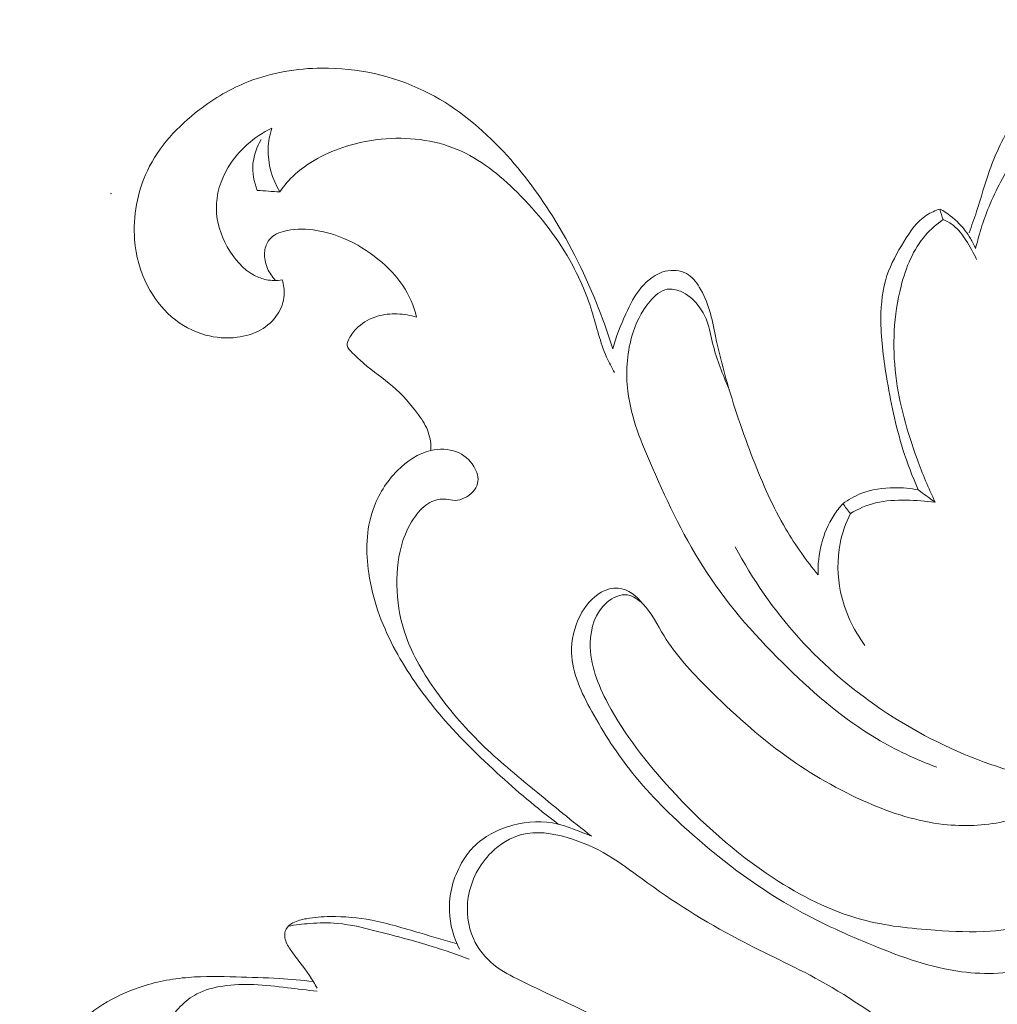
# Model space of a CAD drawing. Units: centimetres. Extents: x 24 to 1052, y -689 to 111.
# Drawn here: x 182 to 187, y -148 to -143 of the extents above; entities that cross this region are included whole.
import ezdxf

# ---------------------------------------------------------------- set-up
doc = ezdxf.new("R2010")
doc.units = ezdxf.units.CM
doc.header["$MEASUREMENT"] = 0
doc.layers.add('layer 1', color=7, linetype='Continuous')

msp = doc.modelspace()

# ---------------------------------------------------------------- linework, layer by layer
at = {"layer": 'layer 1', "color": 250, "lineweight": 20}
for points, knots in [([(553.14097, -413.86725), (553.14097, -413.86725), (553.14097, -13.86723), (553.14097, -13.86723), (553.14097, -13.86723), (553.14097, -13.86723), (53.14089, -13.86723), (53.14089, -13.86723), (53.14089, -13.86723), (53.14089, -13.86723), (53.14089, -413.86725), (53.14089, -413.86725), (53.14089, -413.86725), (53.14089, -413.86725), (553.14097, -413.86725), (553.14097, -413.86725)], [0, 0, 0, 0, 0.2, 0.2, 0.2, 0.2, 0.4, 0.4, 0.4, 0.4, 0.6, 0.6, 0.6, 0.6, 1, 1, 1, 1]), ([(187.74907, -144.02528), (187.75494, -144.03454), (187.76201, -144.04317), (187.77007, -144.05081), (187.77007, -144.05081), (187.77912, -144.05957), (187.78958, -144.06721), (187.8009, -144.07244), (187.8009, -144.07244), (187.81822, -144.08029), (187.83774, -144.08255), (187.85725, -144.08326), (187.85725, -144.08326), (187.88547, -144.08432), (187.91354, -144.08199), (187.94006, -144.07357), (187.94006, -144.07357), (187.96721, -144.06495), (187.99266, -144.04996), (188.01487, -144.03129), (188.01487, -144.03129), (188.0341, -144.01503), (188.05093, -143.99622), (188.0633, -143.97465), (188.0633, -143.97465), (188.07554, -143.95351), (188.08346, -143.92989), (188.08763, -143.90592), (188.08763, -143.90592), (188.09293, -143.87573), (188.09222, -143.84504), (188.09032, -143.81442), (188.09032, -143.81442), (188.08777, -143.7727), (188.0831, -143.73112), (188.07059, -143.69174), (188.07059, -143.69174), (188.04916, -143.62463), (188.00483, -143.56404), (187.95123, -143.51765), (187.95123, -143.51765), (187.92407, -143.49417), (187.89459, -143.4743), (187.86305, -143.45733), (187.86305, -143.45733), (187.81108, -143.4294), (187.75366, -143.40946), (187.69511, -143.40324), (187.69511, -143.40324), (187.63579, -143.39709), (187.5754, -143.40515), (187.51622, -143.4171), (187.51622, -143.4171), (187.47075, -143.42622), (187.42599, -143.43775), (187.38364, -143.45535), (187.38364, -143.45535), (187.30932, -143.48625), (187.24236, -143.53582), (187.18296, -143.59197), (187.18296, -143.59197), (187.11783, -143.65341), (187.06176, -143.72278), (187.01424, -143.79787), (187.01424, -143.79787), (186.96383, -143.87728), (186.9231, -143.96298), (186.8917, -144.05165), (186.8917, -144.05165), (186.86773, -144.11932), (186.84921, -144.18876), (186.82672, -144.25693), (186.82672, -144.25693), (186.81477, -144.29292), (186.80176, -144.32856), (186.78875, -144.36419)], [0, 0, 0, 0, 0.05, 0.05, 0.05, 0.05, 0.1, 0.1, 0.1, 0.1, 0.15, 0.15, 0.15, 0.15, 0.2, 0.2, 0.2, 0.2, 0.25, 0.25, 0.25, 0.25, 0.3, 0.3, 0.3, 0.3, 0.35, 0.35, 0.35, 0.35, 0.4, 0.4, 0.4, 0.4, 0.45, 0.45, 0.45, 0.45, 0.5, 0.5, 0.5, 0.5, 0.55, 0.55, 0.55, 0.55, 0.6, 0.6, 0.6, 0.6, 0.65, 0.65, 0.65, 0.65, 0.7, 0.7, 0.7, 0.7, 0.75, 0.75, 0.75, 0.75, 0.8, 0.8, 0.8, 0.8, 0.85, 0.85, 0.85, 0.85, 0.9, 0.9, 0.9, 0.9, 1, 1, 1, 1]), ([(184.99836, -144.94713), (184.97729, -144.8801), (184.95381, -144.81377), (184.92815, -144.74836), (184.92815, -144.74836), (184.86444, -144.58566), (184.78722, -144.42769), (184.69452, -144.2797), (184.69452, -144.2797), (184.61773, -144.15694), (184.53033, -144.04098), (184.42957, -143.9364), (184.42957, -143.9364), (184.31883, -143.82142), (184.19198, -143.72016), (184.04858, -143.6503), (184.04858, -143.6503), (183.89082, -143.57344), (183.71313, -143.53476), (183.5355, -143.53618), (183.5355, -143.53618), (183.40936, -143.53731), (183.28321, -143.55866), (183.16675, -143.60427), (183.16675, -143.60427), (183.07843, -143.63899), (182.9957, -143.6875), (182.91933, -143.74604), (182.91933, -143.74604), (182.8115, -143.82856), (182.7164, -143.93088), (182.65848, -144.05243), (182.65848, -144.05243), (182.60736, -144.15942), (182.58509, -144.28125), (182.59449, -144.39941), (182.59449, -144.39941), (182.601, -144.48002), (182.62228, -144.559), (182.65884, -144.63035), (182.65884, -144.63035), (182.6891, -144.68946), (182.73004, -144.74341), (182.78046, -144.78676), (182.78046, -144.78676), (182.82974, -144.82897), (182.88815, -144.86122), (182.9508, -144.87833), (182.9508, -144.87833), (183.00199, -144.89233), (183.05609, -144.89622), (183.10933, -144.88964), (183.10933, -144.88964), (183.15091, -144.88455), (183.19192, -144.8731), (183.22841, -144.85245), (183.22841, -144.85245), (183.26221, -144.83336), (183.29219, -144.80649), (183.31326, -144.77368), (183.31326, -144.77368), (183.33179, -144.74483), (183.34345, -144.71138), (183.34579, -144.67751), (183.34579, -144.67751), (183.34749, -144.65163), (183.34381, -144.62561), (183.33603, -144.60129)], [0, 0, 0, 0, 0.0555556, 0.0555556, 0.0555556, 0.0555556, 0.1111111, 0.1111111, 0.1111111, 0.1111111, 0.1666667, 0.1666667, 0.1666667, 0.1666667, 0.2222222, 0.2222222, 0.2222222, 0.2222222, 0.2777778, 0.2777778, 0.2777778, 0.2777778, 0.3333333, 0.3333333, 0.3333333, 0.3333333, 0.3888889, 0.3888889, 0.3888889, 0.3888889, 0.4444444, 0.4444444, 0.4444444, 0.4444444, 0.5, 0.5, 0.5, 0.5, 0.5555556, 0.5555556, 0.5555556, 0.5555556, 0.6111111, 0.6111111, 0.6111111, 0.6111111, 0.6666667, 0.6666667, 0.6666667, 0.6666667, 0.7222222, 0.7222222, 0.7222222, 0.7222222, 0.7777778, 0.7777778, 0.7777778, 0.7777778, 0.8333333, 0.8333333, 0.8333333, 0.8333333, 0.8888889, 0.8888889, 0.8888889, 0.8888889, 1, 1, 1, 1]), ([(186.82156, -144.44367), (186.83966, -144.36674), (186.86441, -144.2908), (186.8951, -144.21811), (186.8951, -144.21811), (186.93173, -144.13156), (186.97663, -144.0496), (187.03136, -143.97027), (187.03136, -143.97027), (187.08941, -143.88633), (187.15828, -143.8053), (187.24794, -143.76344), (187.24794, -143.76344), (187.31865, -143.73049), (187.4023, -143.72179), (187.48136, -143.73537), (187.48136, -143.73537), (187.55589, -143.74809), (187.62631, -143.78048), (187.68076, -143.82856), (187.68076, -143.82856), (187.73217, -143.87375), (187.76943, -143.93293), (187.79779, -143.99947), (187.79779, -143.99947), (187.80479, -144.01595), (187.81129, -144.03292), (187.80889, -144.04974), (187.80889, -144.04974), (187.80769, -144.05759), (187.80472, -144.06537), (187.8009, -144.07244)], [0, 0, 0, 0, 0.1111111, 0.1111111, 0.1111111, 0.1111111, 0.2222222, 0.2222222, 0.2222222, 0.2222222, 0.3333333, 0.3333333, 0.3333333, 0.3333333, 0.4444444, 0.4444444, 0.4444444, 0.4444444, 0.5555556, 0.5555556, 0.5555556, 0.5555556, 0.6666667, 0.6666667, 0.6666667, 0.6666667, 0.7777778, 0.7777778, 0.7777778, 0.7777778, 1, 1, 1, 1]), ([(183.33603, -144.60129), (183.30987, -144.60553), (183.28264, -144.60546), (183.25669, -144.60015), (183.25669, -144.60015), (183.23598, -144.59598), (183.21596, -144.58842), (183.1973, -144.57866), (183.1973, -144.57866), (183.13861, -144.54769), (183.09342, -144.49402), (183.06033, -144.43448), (183.06033, -144.43448), (183.02759, -144.37544), (183.00666, -144.31067), (183.00546, -144.24469), (183.00546, -144.24469), (183.00412, -144.17236), (183.02646, -144.09868), (183.06457, -144.03497), (183.06457, -144.03497), (183.11591, -143.94912), (183.19574, -143.88145), (183.28363, -143.83811)], [0, 0, 0, 0, 0.1428571, 0.1428571, 0.1428571, 0.1428571, 0.2857143, 0.2857143, 0.2857143, 0.2857143, 0.4285714, 0.4285714, 0.4285714, 0.4285714, 0.5714286, 0.5714286, 0.5714286, 0.5714286, 0.7142857, 0.7142857, 0.7142857, 0.7142857, 1, 1, 1, 1]), ([(183.28363, -143.83811), (183.27345, -143.87134), (183.26695, -143.90599), (183.26589, -143.94085), (183.26589, -143.94085), (183.26334, -144.01679), (183.28604, -144.09408), (183.32366, -144.15913)], [0, 0, 0, 0, 0.3333333, 0.3333333, 0.3333333, 0.3333333, 1, 1, 1, 1]), ([(183.23053, -143.89602), (183.20882, -143.93244), (183.19355, -143.97373), (183.18945, -144.01602), (183.18945, -144.01602), (183.18506, -144.06184), (183.19376, -144.10886), (183.21073, -144.151)], [0, 0, 0, 0, 0.3333333, 0.3333333, 0.3333333, 0.3333333, 1, 1, 1, 1]), ([(183.32366, -144.15913), (183.34621, -144.1264), (183.37238, -144.09571), (183.40186, -144.06891), (183.40186, -144.06891), (183.44054, -144.03376), (183.48502, -144.00527), (183.53162, -143.98144), (183.53162, -143.98144), (183.62566, -143.93321), (183.72854, -143.90415), (183.83433, -143.89355), (183.83433, -143.89355), (183.96408, -143.88061), (184.09829, -143.8956), (184.21616, -143.94516), (184.21616, -143.94516), (184.32987, -143.99296), (184.42844, -144.07287), (184.51725, -144.16083), (184.51725, -144.16083), (184.62063, -144.26322), (184.71071, -144.3765), (184.78135, -144.50158), (184.78135, -144.50158), (184.82731, -144.5829), (184.865, -144.66924), (184.893, -144.7589), (184.893, -144.7589), (184.91712, -144.83619), (184.93409, -144.91595), (184.96668, -144.98956), (184.96668, -144.98956), (184.97849, -145.01621), (184.99228, -145.04202), (185.00685, -145.06734)], [0, 0, 0, 0, 0.1, 0.1, 0.1, 0.1, 0.2, 0.2, 0.2, 0.2, 0.3, 0.3, 0.3, 0.3, 0.4, 0.4, 0.4, 0.4, 0.5, 0.5, 0.5, 0.5, 0.6, 0.6, 0.6, 0.6, 0.7, 0.7, 0.7, 0.7, 0.8, 0.8, 0.8, 0.8, 1, 1, 1, 1]), ([(186.64294, -144.24498), (186.6194, -144.2524), (186.59606, -144.2623), (186.57542, -144.27574), (186.57542, -144.27574), (186.52663, -144.30727), (186.49275, -144.35811), (186.46136, -144.40902), (186.46136, -144.40902), (186.42721, -144.46453), (186.39602, -144.52004), (186.37615, -144.57979), (186.37615, -144.57979), (186.35388, -144.64704), (186.34596, -144.71958), (186.34525, -144.79128), (186.34525, -144.79128), (186.34426, -144.89127), (186.35763, -144.98949), (186.37375, -145.08735), (186.37375, -145.08735), (186.39418, -145.21102), (186.41893, -145.3342), (186.45641, -145.45342), (186.45641, -145.45342), (186.47819, -145.52271), (186.50421, -145.5906), (186.53313, -145.65713)], [0, 0, 0, 0, 0.125, 0.125, 0.125, 0.125, 0.25, 0.25, 0.25, 0.25, 0.375, 0.375, 0.375, 0.375, 0.5, 0.5, 0.5, 0.5, 0.625, 0.625, 0.625, 0.625, 0.75, 0.75, 0.75, 0.75, 1, 1, 1, 1]), ([(186.82156, -144.44367), (186.8142, -144.42628), (186.80572, -144.40945), (186.7961, -144.39319), (186.7961, -144.39319), (186.78012, -144.36632), (186.76103, -144.34128), (186.73925, -144.3188), (186.73925, -144.3188), (186.71097, -144.28967), (186.6783, -144.26478), (186.64294, -144.24498)], [0, 0, 0, 0, 0.25, 0.25, 0.25, 0.25, 0.5, 0.5, 0.5, 0.5, 1, 1, 1, 1]), ([(186.65779, -144.29815), (186.62597, -144.32064), (186.59606, -144.34645), (186.5704, -144.37565), (186.5704, -144.37565), (186.50775, -144.44707), (186.47098, -144.53913), (186.44693, -144.63275), (186.44693, -144.63275), (186.40903, -144.78068), (186.40267, -144.93256), (186.42056, -145.08099), (186.42056, -145.08099), (186.43774, -145.22488), (186.47762, -145.36545), (186.52733, -145.50143), (186.52733, -145.50143), (186.55441, -145.57546), (186.58447, -145.64822), (186.61862, -145.71915)], [0, 0, 0, 0, 0.1666667, 0.1666667, 0.1666667, 0.1666667, 0.3333333, 0.3333333, 0.3333333, 0.3333333, 0.5, 0.5, 0.5, 0.5, 0.6666667, 0.6666667, 0.6666667, 0.6666667, 1, 1, 1, 1]), ([(186.82679, -144.49812), (186.8118, -144.46446), (186.79285, -144.43292), (186.77249, -144.40167), (186.77249, -144.40167), (186.75467, -144.37438), (186.73579, -144.34729), (186.71054, -144.32742), (186.71054, -144.32742), (186.69477, -144.31505), (186.67653, -144.30543), (186.65779, -144.29815)], [0, 0, 0, 0, 0.25, 0.25, 0.25, 0.25, 0.5, 0.5, 0.5, 0.5, 1, 1, 1, 1]), ([(183.30294, -144.60426), (183.28604, -144.58665), (183.27232, -144.56586), (183.26242, -144.54323), (183.26242, -144.54323), (183.25146, -144.51827), (183.24517, -144.49091), (183.24743, -144.46375), (183.24743, -144.46375), (183.24906, -144.4436), (183.25535, -144.42359), (183.26645, -144.40655), (183.26645, -144.40655), (183.27458, -144.39418), (183.28519, -144.38343), (183.29749, -144.37551), (183.29749, -144.37551), (183.311, -144.36681), (183.32648, -144.36151), (183.34218, -144.35741), (183.34218, -144.35741), (183.3909, -144.34461), (183.44174, -144.34369), (183.49131, -144.34998), (183.49131, -144.34998), (183.56237, -144.35882), (183.63103, -144.38251), (183.69425, -144.41546), (183.69425, -144.41546), (183.75266, -144.44601), (183.80654, -144.48447), (183.8549, -144.52916), (183.8549, -144.52916), (183.88757, -144.55943), (183.91784, -144.59252), (183.94265, -144.6295), (183.94265, -144.6295), (183.97476, -144.67758), (183.99767, -144.73217), (184.01174, -144.78824)], [0, 0, 0, 0, 0.0909091, 0.0909091, 0.0909091, 0.0909091, 0.1818182, 0.1818182, 0.1818182, 0.1818182, 0.2727273, 0.2727273, 0.2727273, 0.2727273, 0.3636364, 0.3636364, 0.3636364, 0.3636364, 0.4545455, 0.4545455, 0.4545455, 0.4545455, 0.5454545, 0.5454545, 0.5454545, 0.5454545, 0.6363636, 0.6363636, 0.6363636, 0.6363636, 0.7272727, 0.7272727, 0.7272727, 0.7272727, 0.8181818, 0.8181818, 0.8181818, 0.8181818, 1, 1, 1, 1]), ([(186.02988, -146.08472), (185.97056, -146.01196), (185.91583, -145.93503), (185.86817, -145.85413), (185.86817, -145.85413), (185.8029, -145.74319), (185.751, -145.62482), (185.70405, -145.50461), (185.70405, -145.50461), (185.6518, -145.37062), (185.60569, -145.23457), (185.5668, -145.0964), (185.5668, -145.0964), (185.54707, -145.02633), (185.52918, -144.95569), (185.51419, -144.88427), (185.51419, -144.88427), (185.50507, -144.84064), (185.49694, -144.79687), (185.48442, -144.75452), (185.48442, -144.75452), (185.47233, -144.71357), (185.45607, -144.67398), (185.43295, -144.63685), (185.43295, -144.63685), (185.41612, -144.60984), (185.39568, -144.58403), (185.36839, -144.56904), (185.36839, -144.56904), (185.33728, -144.55207), (185.29754, -144.5491), (185.26183, -144.55766), (185.26183, -144.55766), (185.21346, -144.56925), (185.17273, -144.60206), (185.14105, -144.64011), (185.14105, -144.64011), (185.10789, -144.67992), (185.0847, -144.72545), (185.06341, -144.77205), (185.06341, -144.77205), (185.03739, -144.82876), (185.01434, -144.88703), (184.99836, -144.94713)], [0, 0, 0, 0, 0.0833333, 0.0833333, 0.0833333, 0.0833333, 0.1666667, 0.1666667, 0.1666667, 0.1666667, 0.25, 0.25, 0.25, 0.25, 0.3333333, 0.3333333, 0.3333333, 0.3333333, 0.4166667, 0.4166667, 0.4166667, 0.4166667, 0.5, 0.5, 0.5, 0.5, 0.5833333, 0.5833333, 0.5833333, 0.5833333, 0.6666667, 0.6666667, 0.6666667, 0.6666667, 0.75, 0.75, 0.75, 0.75, 0.8333333, 0.8333333, 0.8333333, 0.8333333, 1, 1, 1, 1]), ([(185.58257, -145.1512), (185.55118, -145.07766), (185.52056, -145.00335), (185.50147, -144.92542), (185.50147, -144.92542), (185.49185, -144.88582), (185.48513, -144.84545), (185.47085, -144.80755), (185.47085, -144.80755), (185.45996, -144.77898), (185.4449, -144.7519), (185.42595, -144.72772), (185.42595, -144.72772), (185.40275, -144.6983), (185.3739, -144.67313), (185.33855, -144.65856), (185.33855, -144.65856), (185.31705, -144.64951), (185.29308, -144.64449), (185.27123, -144.64824), (185.27123, -144.64824), (185.23772, -144.65389), (185.20915, -144.6802), (185.18525, -144.70834), (185.18525, -144.70834), (185.13922, -144.76258), (185.11093, -144.82367), (185.09283, -144.8883), (185.09283, -144.8883), (185.06829, -144.97605), (185.0625, -145.07066), (185.07339, -145.16131), (185.07339, -145.16131), (185.08958, -145.29559), (185.14247, -145.42146), (185.19734, -145.54576), (185.19734, -145.54576), (185.27767, -145.7282), (185.36195, -145.90738), (185.46986, -146.07157), (185.46986, -146.07157), (185.58505, -146.24714), (185.7271, -146.4056), (185.87934, -146.55346), (185.87934, -146.55346), (186.01603, -146.68632), (186.16091, -146.8107), (186.32369, -146.90744), (186.32369, -146.90744), (186.41985, -146.96457), (186.52224, -147.01209), (186.62703, -147.05154)], [0, 0, 0, 0, 0.0714286, 0.0714286, 0.0714286, 0.0714286, 0.1428571, 0.1428571, 0.1428571, 0.1428571, 0.2142857, 0.2142857, 0.2142857, 0.2142857, 0.2857143, 0.2857143, 0.2857143, 0.2857143, 0.3571429, 0.3571429, 0.3571429, 0.3571429, 0.4285714, 0.4285714, 0.4285714, 0.4285714, 0.5, 0.5, 0.5, 0.5, 0.5714286, 0.5714286, 0.5714286, 0.5714286, 0.6428571, 0.6428571, 0.6428571, 0.6428571, 0.7142857, 0.7142857, 0.7142857, 0.7142857, 0.7857143, 0.7857143, 0.7857143, 0.7857143, 0.8571429, 0.8571429, 0.8571429, 0.8571429, 1, 1, 1, 1]), ([(184.01174, -144.78824), (183.98041, -144.7787), (183.94753, -144.7734), (183.91444, -144.77226), (183.91444, -144.77226), (183.88085, -144.77106), (183.84705, -144.77417), (183.8146, -144.78386), (183.8146, -144.78386), (183.77931, -144.79454), (183.74566, -144.81306), (183.71864, -144.83711), (183.71864, -144.83711), (183.70217, -144.85188), (183.6881, -144.86864), (183.67615, -144.88936), (183.67615, -144.88936), (183.66837, -144.90265), (183.66137, -144.91772), (183.66342, -144.93094), (183.66342, -144.93094), (183.66568, -144.94522), (183.67834, -144.95745), (183.69022, -144.96891), (183.69022, -144.96891), (183.71009, -144.98793), (183.72784, -145.00497), (183.74686, -145.02131), (183.74686, -145.02131), (183.79218, -145.06041), (183.8443, -145.09583), (183.89104, -145.13621), (183.89104, -145.13621), (183.94004, -145.17857), (183.98331, -145.22637), (184.02128, -145.27905), (184.02128, -145.27905), (184.04115, -145.30655), (184.05968, -145.33554), (184.07064, -145.36743), (184.07064, -145.36743), (184.08075, -145.3965), (184.08457, -145.42803), (184.08401, -145.45886)], [0, 0, 0, 0, 0.0833333, 0.0833333, 0.0833333, 0.0833333, 0.1666667, 0.1666667, 0.1666667, 0.1666667, 0.25, 0.25, 0.25, 0.25, 0.3333333, 0.3333333, 0.3333333, 0.3333333, 0.4166667, 0.4166667, 0.4166667, 0.4166667, 0.5, 0.5, 0.5, 0.5, 0.5833333, 0.5833333, 0.5833333, 0.5833333, 0.6666667, 0.6666667, 0.6666667, 0.6666667, 0.75, 0.75, 0.75, 0.75, 0.8333333, 0.8333333, 0.8333333, 0.8333333, 1, 1, 1, 1]), ([(184.89138, -147.39873), (184.79415, -147.323), (184.69911, -147.24465), (184.60387, -147.16624), (184.60387, -147.16624), (184.51301, -147.09149), (184.422, -147.01675), (184.33793, -146.9348), (184.33793, -146.9348), (184.25039, -146.84938), (184.17041, -146.75626), (184.0997, -146.65528), (184.0997, -146.65528), (184.0379, -146.56689), (183.98317, -146.47257), (183.9505, -146.3706), (183.9505, -146.3706), (183.92618, -146.29466), (183.91409, -146.21454), (183.91274, -146.13372), (183.91274, -146.13372), (183.91154, -146.05842), (183.91974, -145.98247), (183.94343, -145.91141), (183.94343, -145.91141), (183.958, -145.86799), (183.97822, -145.82641), (184.00559, -145.78873), (184.00559, -145.78873), (184.02553, -145.76115), (184.04929, -145.73569), (184.07913, -145.72), (184.07913, -145.72), (184.10366, -145.7072), (184.13237, -145.70097), (184.15988, -145.70387), (184.15988, -145.70387), (184.17529, -145.70543), (184.19035, -145.70988), (184.20556, -145.70995), (184.20556, -145.70995), (184.22168, -145.7101), (184.23787, -145.70522), (184.25329, -145.69744), (184.25329, -145.69744), (184.28376, -145.68209), (184.31127, -145.6553), (184.31855, -145.62439), (184.31855, -145.62439), (184.32513, -145.59646), (184.31516, -145.56514), (184.29932, -145.53898), (184.29932, -145.53898), (184.2786, -145.50482), (184.24777, -145.47951), (184.21227, -145.46565), (184.21227, -145.46565), (184.17232, -145.45016), (184.12643, -145.44925), (184.08401, -145.45886), (184.08401, -145.45886), (184.0198, -145.47343), (183.9633, -145.51211), (183.91635, -145.5592), (183.91635, -145.5592), (183.86056, -145.61513), (183.81828, -145.68287), (183.79296, -145.75599), (183.79296, -145.75599), (183.75782, -145.85732), (183.75556, -145.96904), (183.77104, -146.07602), (183.77104, -146.07602), (183.78999, -146.20599), (183.83518, -146.32895), (183.89485, -146.44393), (183.89485, -146.44393), (183.95199, -146.55395), (184.02242, -146.65663), (184.10062, -146.75251), (184.10062, -146.75251), (184.19643, -146.86996), (184.30406, -146.97716), (184.41578, -147.07954), (184.41578, -147.07954), (184.51435, -147.16977), (184.61624, -147.25625), (184.72259, -147.33686)], [0, 0, 0, 0, 0.0434783, 0.0434783, 0.0434783, 0.0434783, 0.0869565, 0.0869565, 0.0869565, 0.0869565, 0.1304348, 0.1304348, 0.1304348, 0.1304348, 0.173913, 0.173913, 0.173913, 0.173913, 0.2173913, 0.2173913, 0.2173913, 0.2173913, 0.2608696, 0.2608696, 0.2608696, 0.2608696, 0.3043478, 0.3043478, 0.3043478, 0.3043478, 0.3478261, 0.3478261, 0.3478261, 0.3478261, 0.3913043, 0.3913043, 0.3913043, 0.3913043, 0.4347826, 0.4347826, 0.4347826, 0.4347826, 0.4782609, 0.4782609, 0.4782609, 0.4782609, 0.5217391, 0.5217391, 0.5217391, 0.5217391, 0.5652174, 0.5652174, 0.5652174, 0.5652174, 0.6086957, 0.6086957, 0.6086957, 0.6086957, 0.6521739, 0.6521739, 0.6521739, 0.6521739, 0.6956522, 0.6956522, 0.6956522, 0.6956522, 0.7391304, 0.7391304, 0.7391304, 0.7391304, 0.7826087, 0.7826087, 0.7826087, 0.7826087, 0.826087, 0.826087, 0.826087, 0.826087, 0.8695652, 0.8695652, 0.8695652, 0.8695652, 0.9130435, 0.9130435, 0.9130435, 0.9130435, 1, 1, 1, 1]), ([(186.53313, -145.65713), (186.49424, -145.64921), (186.4545, -145.64568), (186.41441, -145.64603), (186.41441, -145.64603), (186.35685, -145.64646), (186.29873, -145.65466), (186.2452, -145.67566), (186.2452, -145.67566), (186.21281, -145.68853), (186.18212, -145.70592), (186.15398, -145.72629)], [0, 0, 0, 0, 0.25, 0.25, 0.25, 0.25, 0.5, 0.5, 0.5, 0.5, 1, 1, 1, 1]), ([(186.15398, -145.72629), (186.13736, -145.74474), (186.12209, -145.7644), (186.10851, -145.78533), (186.10851, -145.78533), (186.05202, -145.87238), (186.02663, -145.98191), (186.02988, -146.08472)], [0, 0, 0, 0, 0.3333333, 0.3333333, 0.3333333, 0.3333333, 1, 1, 1, 1]), ([(186.61862, -145.71915), (186.57025, -145.71193), (186.52132, -145.70925), (186.47211, -145.70868), (186.47211, -145.70868), (186.4207, -145.70819), (186.36894, -145.70988), (186.31923, -145.72212), (186.31923, -145.72212), (186.27454, -145.73301), (186.23148, -145.75231), (186.19209, -145.77614)], [0, 0, 0, 0, 0.25, 0.25, 0.25, 0.25, 0.5, 0.5, 0.5, 0.5, 1, 1, 1, 1]), ([(186.19209, -145.77614), (186.16876, -145.82366), (186.15108, -145.87429), (186.14076, -145.92633), (186.14076, -145.92633), (186.12471, -146.00687), (186.12612, -146.09087), (186.14316, -146.17127), (186.14316, -146.17127), (186.16367, -146.26814), (186.20687, -146.36), (186.26521, -146.43855)], [0, 0, 0, 0, 0.25, 0.25, 0.25, 0.25, 0.5, 0.5, 0.5, 0.5, 1, 1, 1, 1]), ([(185.61269, -145.94302), (185.7008, -146.10692), (185.80715, -146.26135), (185.9323, -146.40023), (185.9323, -146.40023), (186.19209, -146.68845), (186.53306, -146.90963), (186.89892, -147.03747), (186.89892, -147.03747), (186.97154, -147.06286), (187.04529, -147.08456), (187.11989, -147.10288)], [0, 0, 0, 0, 0.25, 0.25, 0.25, 0.25, 0.5, 0.5, 0.5, 0.5, 1, 1, 1, 1]), ([(187.35917, -147.96753), (187.28301, -148.00847), (187.20163, -148.0405), (187.11727, -148.06093), (187.11727, -148.06093), (186.9977, -148.08985), (186.87233, -148.09544), (186.7512, -148.07981), (186.7512, -148.07981), (186.59783, -148.06009), (186.45125, -148.00656), (186.30785, -147.94815), (186.30785, -147.94815), (186.17781, -147.89505), (186.05032, -147.83798), (185.92849, -147.77046), (185.92849, -147.77046), (185.73941, -147.66566), (185.5639, -147.5357), (185.40056, -147.39173), (185.40056, -147.39173), (185.29131, -147.29549), (185.18751, -147.19296), (185.09743, -147.08082), (185.09743, -147.08082), (185.02035, -146.98479), (184.95332, -146.8817), (184.89208, -146.77068), (184.89208, -146.77068), (184.84082, -146.6777), (184.79365, -146.5792), (184.79076, -146.47561), (184.79076, -146.47561), (184.78913, -146.41275), (184.80377, -146.34805), (184.83318, -146.28992), (184.83318, -146.28992), (184.85779, -146.24141), (184.89272, -146.19757), (184.94031, -146.17162), (184.94031, -146.17162), (184.96661, -146.15734), (184.99666, -146.1485), (185.02566, -146.15105), (185.02566, -146.15105), (185.07437, -146.15508), (185.11991, -146.19114), (185.14862, -146.2306)], [0, 0, 0, 0, 0.0769231, 0.0769231, 0.0769231, 0.0769231, 0.1538462, 0.1538462, 0.1538462, 0.1538462, 0.2307692, 0.2307692, 0.2307692, 0.2307692, 0.3076923, 0.3076923, 0.3076923, 0.3076923, 0.3846154, 0.3846154, 0.3846154, 0.3846154, 0.4615385, 0.4615385, 0.4615385, 0.4615385, 0.5384615, 0.5384615, 0.5384615, 0.5384615, 0.6153846, 0.6153846, 0.6153846, 0.6153846, 0.6923077, 0.6923077, 0.6923077, 0.6923077, 0.7692308, 0.7692308, 0.7692308, 0.7692308, 0.8461538, 0.8461538, 0.8461538, 0.8461538, 1, 1, 1, 1]), ([(187.54132, -147.80942), (187.5515, -147.75992), (187.55511, -147.7088), (187.55087, -147.65859), (187.55087, -147.65859), (187.54599, -147.60224), (187.53128, -147.54708), (187.50893, -147.49476), (187.50893, -147.49476), (187.4844, -147.43713), (187.45067, -147.38289), (187.40301, -147.3423), (187.40301, -147.3423), (187.3608, -147.30645), (187.30762, -147.28128), (187.25296, -147.27485), (187.25296, -147.27485), (187.20849, -147.26954), (187.16302, -147.27683), (187.11882, -147.28666), (187.11882, -147.28666), (187.06558, -147.29846), (187.0141, -147.31416), (186.96135, -147.32505), (186.96135, -147.32505), (186.86363, -147.34542), (186.7616, -147.34959), (186.66218, -147.3387), (186.66218, -147.3387), (186.52889, -147.32406), (186.40034, -147.2822), (186.27744, -147.22888), (186.27744, -147.22888), (186.13256, -147.16588), (185.99573, -147.08676), (185.86859, -146.99526), (185.86859, -146.99526), (185.72739, -146.89351), (185.5982, -146.77648), (185.47403, -146.65217), (185.47403, -146.65217), (185.39314, -146.57128), (185.31437, -146.48742), (185.25575, -146.39104), (185.25575, -146.39104), (185.22244, -146.33624), (185.19564, -146.27748), (185.1482, -146.23017), (185.1482, -146.23017), (185.12656, -146.20868), (185.10068, -146.18944), (185.07232, -146.18527), (185.07232, -146.18527), (185.03725, -146.18004), (184.99843, -146.19764), (184.96873, -146.22253), (184.96873, -146.22253), (184.9092, -146.2726), (184.88643, -146.35179), (184.8848, -146.42724), (184.8848, -146.42724), (184.8824, -146.53585), (184.92362, -146.63676), (184.97368, -146.73094), (184.97368, -146.73094), (185.05832, -146.88983), (185.16828, -147.02976), (185.28834, -147.16072), (185.28834, -147.16072), (185.44214, -147.32852), (185.61248, -147.48175), (185.80375, -147.6074), (185.80375, -147.6074), (185.9415, -147.69791), (186.09006, -147.77406), (186.24866, -147.81684), (186.24866, -147.81684), (186.36915, -147.84937), (186.49544, -147.86266), (186.61919, -147.87129), (186.61919, -147.87129), (186.71026, -147.87751), (186.79999, -147.88126), (186.89517, -147.87574), (186.89517, -147.87574), (186.96694, -147.87157), (187.04189, -147.8621), (187.0962, -147.8191), (187.0962, -147.8191), (187.10977, -147.80836), (187.12208, -147.79563), (187.13318, -147.78212)], [0, 0, 0, 0, 0.0416667, 0.0416667, 0.0416667, 0.0416667, 0.0833333, 0.0833333, 0.0833333, 0.0833333, 0.125, 0.125, 0.125, 0.125, 0.1666667, 0.1666667, 0.1666667, 0.1666667, 0.2083333, 0.2083333, 0.2083333, 0.2083333, 0.25, 0.25, 0.25, 0.25, 0.2916667, 0.2916667, 0.2916667, 0.2916667, 0.3333333, 0.3333333, 0.3333333, 0.3333333, 0.375, 0.375, 0.375, 0.375, 0.4166667, 0.4166667, 0.4166667, 0.4166667, 0.4583333, 0.4583333, 0.4583333, 0.4583333, 0.5, 0.5, 0.5, 0.5, 0.5416667, 0.5416667, 0.5416667, 0.5416667, 0.5833333, 0.5833333, 0.5833333, 0.5833333, 0.625, 0.625, 0.625, 0.625, 0.6666667, 0.6666667, 0.6666667, 0.6666667, 0.7083333, 0.7083333, 0.7083333, 0.7083333, 0.75, 0.75, 0.75, 0.75, 0.7916667, 0.7916667, 0.7916667, 0.7916667, 0.8333333, 0.8333333, 0.8333333, 0.8333333, 0.875, 0.875, 0.875, 0.875, 0.9166667, 0.9166667, 0.9166667, 0.9166667, 1, 1, 1, 1]), ([(184.89138, -147.39873), (184.86012, -147.38501), (184.82816, -147.37285), (184.79606, -147.36097), (184.79606, -147.36097), (184.77188, -147.35192), (184.74755, -147.34315), (184.72259, -147.33686), (184.72259, -147.33686), (184.64933, -147.31862), (184.57042, -147.32286), (184.49526, -147.34315), (184.49526, -147.34315), (184.42023, -147.36345), (184.34896, -147.39965), (184.29621, -147.4541), (184.29621, -147.4541), (184.27365, -147.47736), (184.25442, -147.50409), (184.23815, -147.53266), (184.23815, -147.53266), (184.19615, -147.6062), (184.17338, -147.69204), (184.17678, -147.77632), (184.17678, -147.77632), (184.17946, -147.84237), (184.19827, -147.90742), (184.22734, -147.9659)], [0, 0, 0, 0, 0.125, 0.125, 0.125, 0.125, 0.25, 0.25, 0.25, 0.25, 0.375, 0.375, 0.375, 0.375, 0.5, 0.5, 0.5, 0.5, 0.625, 0.625, 0.625, 0.625, 0.75, 0.75, 0.75, 0.75, 1, 1, 1, 1]), ([(186.49622, -148.43294), (186.35162, -148.3203), (186.20072, -148.21409), (186.04042, -148.12507), (186.04042, -148.12507), (185.906, -148.05061), (185.76493, -147.98817), (185.62882, -147.91668), (185.62882, -147.91668), (185.46045, -147.82823), (185.2998, -147.7257), (185.14558, -147.61334), (185.14558, -147.61334), (185.08929, -147.57233), (185.03386, -147.53004), (184.97453, -147.49447), (184.97453, -147.49447), (184.91061, -147.45629), (184.84223, -147.42595), (184.76862, -147.40467), (184.76862, -147.40467), (184.69353, -147.38303), (184.61313, -147.3708), (184.53924, -147.3901), (184.53924, -147.3901), (184.48331, -147.40474), (184.43105, -147.43748), (184.38848, -147.47934), (184.38848, -147.47934), (184.32682, -147.54015), (184.28525, -147.6202), (184.27174, -147.70484), (184.27174, -147.70484), (184.2605, -147.77519), (184.26856, -147.84873), (184.29734, -147.91287), (184.29734, -147.91287), (184.32039, -147.9642), (184.35681, -148.00953), (184.40036, -148.0446), (184.40036, -148.0446), (184.44095, -148.07727), (184.48776, -148.10103), (184.53471, -148.12408), (184.53471, -148.12408), (184.67748, -148.19401), (184.82187, -148.25779), (184.96159, -148.33105), (184.96159, -148.33105), (185.11023, -148.40897), (185.25348, -148.49778), (185.39759, -148.58462), (185.39759, -148.58462), (185.51419, -148.65497), (185.63129, -148.72399), (185.74803, -148.79392), (185.74803, -148.79392), (185.84887, -148.8543), (185.94935, -148.91519), (186.04983, -148.97621)], [0, 0, 0, 0, 0.0625, 0.0625, 0.0625, 0.0625, 0.125, 0.125, 0.125, 0.125, 0.1875, 0.1875, 0.1875, 0.1875, 0.25, 0.25, 0.25, 0.25, 0.3125, 0.3125, 0.3125, 0.3125, 0.375, 0.375, 0.375, 0.375, 0.4375, 0.4375, 0.4375, 0.4375, 0.5, 0.5, 0.5, 0.5, 0.5625, 0.5625, 0.5625, 0.5625, 0.625, 0.625, 0.625, 0.625, 0.6875, 0.6875, 0.6875, 0.6875, 0.75, 0.75, 0.75, 0.75, 0.8125, 0.8125, 0.8125, 0.8125, 0.875, 0.875, 0.875, 0.875, 1, 1, 1, 1]), ([(184.21524, -147.93981), (184.15274, -147.92072), (184.08994, -147.90318), (184.0273, -147.88465), (184.0273, -147.88465), (183.94753, -147.86118), (183.86813, -147.83607), (183.78646, -147.82059), (183.78646, -147.82059), (183.71801, -147.80772), (183.648, -147.8015), (183.57821, -147.80242), (183.57821, -147.80242), (183.53791, -147.80298), (183.4976, -147.80595), (183.45779, -147.81281), (183.45779, -147.81281), (183.43418, -147.81691), (183.4107, -147.82243), (183.38913, -147.83438), (183.38913, -147.83438), (183.37563, -147.8418), (183.36297, -147.85177), (183.35604, -147.86492), (183.35604, -147.86492), (183.34911, -147.87794), (183.34777, -147.89399), (183.3501, -147.90877), (183.3501, -147.90877), (183.35343, -147.93005), (183.36424, -147.94865), (183.37605, -147.96639), (183.37605, -147.96639), (183.40688, -148.01278), (183.44386, -148.05344), (183.47406, -148.09919), (183.47406, -148.09919), (183.48749, -148.11955), (183.49965, -148.14091), (183.51139, -148.1624)], [0, 0, 0, 0, 0.0909091, 0.0909091, 0.0909091, 0.0909091, 0.1818182, 0.1818182, 0.1818182, 0.1818182, 0.2727273, 0.2727273, 0.2727273, 0.2727273, 0.3636364, 0.3636364, 0.3636364, 0.3636364, 0.4545455, 0.4545455, 0.4545455, 0.4545455, 0.5454545, 0.5454545, 0.5454545, 0.5454545, 0.6363636, 0.6363636, 0.6363636, 0.6363636, 0.7272727, 0.7272727, 0.7272727, 0.7272727, 0.8181818, 0.8181818, 0.8181818, 0.8181818, 1, 1, 1, 1]), ([(184.27598, -148.0161), (184.21489, -147.99319), (184.15316, -147.97163), (184.09079, -147.95225), (184.09079, -147.95225), (184.00191, -147.9246), (183.91183, -147.90169), (183.82125, -147.87829), (183.82125, -147.87829), (183.7523, -147.86054), (183.68315, -147.84244), (183.61251, -147.83643), (183.61251, -147.83643), (183.56718, -147.83254), (183.52129, -147.8336), (183.47568, -147.83706), (183.47568, -147.83706), (183.43913, -147.83982), (183.40285, -147.84414), (183.36679, -147.8505)], [0, 0, 0, 0, 0.1666667, 0.1666667, 0.1666667, 0.1666667, 0.3333333, 0.3333333, 0.3333333, 0.3333333, 0.5, 0.5, 0.5, 0.5, 0.6666667, 0.6666667, 0.6666667, 0.6666667, 1, 1, 1, 1]), ([(183.49223, -148.12853), (183.43545, -148.12238), (183.37846, -148.11729), (183.32139, -148.11383), (183.32139, -148.11383), (183.24941, -148.10944), (183.17729, -148.1076), (183.10509, -148.10569), (183.10509, -148.10569), (183.02512, -148.10364), (182.94507, -148.10152), (182.86524, -148.1081), (182.86524, -148.1081), (182.78117, -148.11482), (182.69723, -148.13115), (182.61726, -148.15837), (182.61726, -148.15837), (182.55355, -148.18008), (182.49231, -148.20865), (182.4349, -148.24457), (182.4349, -148.24457), (182.35337, -148.29569), (182.27955, -148.36174), (182.22538, -148.44037), (182.22538, -148.44037), (182.17306, -148.51645), (182.13912, -148.60427), (182.12017, -148.69662), (182.12017, -148.69662), (182.10383, -148.77617), (182.09853, -148.85911), (182.1213, -148.93435), (182.1213, -148.93435), (182.13586, -148.98271), (182.16195, -149.0279), (182.19335, -149.0682), (182.19335, -149.0682), (182.2304, -149.11586), (182.27488, -149.15666), (182.32523, -149.18961), (182.32523, -149.18961), (182.3709, -149.21959), (182.42153, -149.24307), (182.47534, -149.25375), (182.47534, -149.25375), (182.51515, -149.2616), (182.55673, -149.26245), (182.59647, -149.25269), (182.59647, -149.25269), (182.63883, -149.24229), (182.67906, -149.21988), (182.70897, -149.18827), (182.70897, -149.18827), (182.73747, -149.15808), (182.75635, -149.11954), (182.76816, -149.07959), (182.76816, -149.07959), (182.77388, -149.06043), (182.77784, -149.04091), (182.77374, -149.02054), (182.77374, -149.02054), (182.77077, -149.00626), (182.76377, -148.99148), (182.75253, -148.98477), (182.75253, -148.98477), (182.74206, -148.97854), (182.72792, -148.97911), (182.7142, -148.97911), (182.7142, -148.97911), (182.68648, -148.97911), (182.66075, -148.97656), (182.63628, -148.96921), (182.63628, -148.96921), (182.59774, -148.95754), (182.56239, -148.93364), (182.53071, -148.90522), (182.53071, -148.90522), (182.49026, -148.86901), (182.4559, -148.82531), (182.4431, -148.77461), (182.4431, -148.77461), (182.43214, -148.73169), (182.43674, -148.68382), (182.44968, -148.64104)], [0, 0, 0, 0, 0.0454545, 0.0454545, 0.0454545, 0.0454545, 0.0909091, 0.0909091, 0.0909091, 0.0909091, 0.1363636, 0.1363636, 0.1363636, 0.1363636, 0.1818182, 0.1818182, 0.1818182, 0.1818182, 0.2272727, 0.2272727, 0.2272727, 0.2272727, 0.2727273, 0.2727273, 0.2727273, 0.2727273, 0.3181818, 0.3181818, 0.3181818, 0.3181818, 0.3636364, 0.3636364, 0.3636364, 0.3636364, 0.4090909, 0.4090909, 0.4090909, 0.4090909, 0.4545455, 0.4545455, 0.4545455, 0.4545455, 0.5, 0.5, 0.5, 0.5, 0.5454545, 0.5454545, 0.5454545, 0.5454545, 0.5909091, 0.5909091, 0.5909091, 0.5909091, 0.6363636, 0.6363636, 0.6363636, 0.6363636, 0.6818182, 0.6818182, 0.6818182, 0.6818182, 0.7272727, 0.7272727, 0.7272727, 0.7272727, 0.7727273, 0.7727273, 0.7727273, 0.7727273, 0.8181818, 0.8181818, 0.8181818, 0.8181818, 0.8636364, 0.8636364, 0.8636364, 0.8636364, 0.9090909, 0.9090909, 0.9090909, 0.9090909, 1, 1, 1, 1]), ([(183.51281, -148.1781), (183.46281, -148.17167), (183.41275, -148.16629), (183.36262, -148.16042), (183.36262, -148.16042), (183.30661, -148.15378), (183.25054, -148.14649), (183.19419, -148.14416), (183.19419, -148.14416), (183.14243, -148.1419), (183.09052, -148.14388), (183.03855, -148.15173), (183.03855, -148.15173), (182.99323, -148.15859), (182.94783, -148.17004), (182.90795, -148.19097), (182.90795, -148.19097), (182.84551, -148.22357), (182.79616, -148.27929), (182.75613, -148.34109), (182.75613, -148.34109), (182.71406, -148.40621), (182.68238, -148.47805), (182.67687, -148.55103), (182.67687, -148.55103), (182.67439, -148.5832), (182.67701, -148.61566), (182.68139, -148.6496), (182.68139, -148.6496), (182.68366, -148.66657), (182.68627, -148.68403), (182.68111, -148.6991), (182.68111, -148.6991), (182.67644, -148.71295), (182.6652, -148.7249), (182.65269, -148.73459), (182.65269, -148.73459), (182.60276, -148.7732), (182.53142, -148.77624), (182.47407, -148.7592)], [0, 0, 0, 0, 0.0909091, 0.0909091, 0.0909091, 0.0909091, 0.1818182, 0.1818182, 0.1818182, 0.1818182, 0.2727273, 0.2727273, 0.2727273, 0.2727273, 0.3636364, 0.3636364, 0.3636364, 0.3636364, 0.4545455, 0.4545455, 0.4545455, 0.4545455, 0.5454545, 0.5454545, 0.5454545, 0.5454545, 0.6363636, 0.6363636, 0.6363636, 0.6363636, 0.7272727, 0.7272727, 0.7272727, 0.7272727, 0.8181818, 0.8181818, 0.8181818, 0.8181818, 1, 1, 1, 1])]:
    msp.add_open_spline(points, degree=3, knots=knots, dxfattribs=at)
for points in [[(183.32366, -144.15913), (183.28604, -144.15645), (183.24835, -144.15369), (183.21073, -144.151)], [(186.65779, -144.29815), (186.65235, -144.28054), (186.6469, -144.26308), (186.64153, -144.24554)], [(186.53313, -145.65713), (186.5617, -145.67778), (186.59012, -145.69843), (186.61862, -145.71915)], [(186.19209, -145.77614), (186.17937, -145.75959), (186.16664, -145.74291), (186.15398, -145.72629)]]:
    msp.add_open_spline(points, degree=3, dxfattribs=at)
at = {"layer": 'layer 1', "lineweight": 20}
msp.add_open_spline([(182.47697, -144.16649), (182.47662, -144.16613), (182.47598, -144.16606), (182.47556, -144.16649), (182.47556, -144.16649), (182.4752, -144.16684), (182.4752, -144.16755), (182.47556, -144.1679), (182.47556, -144.1679), (182.47598, -144.16833), (182.47662, -144.16826), (182.47697, -144.1679), (182.47697, -144.1679), (182.47739, -144.16748), (182.47739, -144.16691), (182.47697, -144.16649)], degree=3, knots=[0, 0, 0, 0, 0.2, 0.2, 0.2, 0.2, 0.4, 0.4, 0.4, 0.4, 0.6, 0.6, 0.6, 0.6, 1, 1, 1, 1], dxfattribs=at)

doc.saveas('drawing.dxf')
